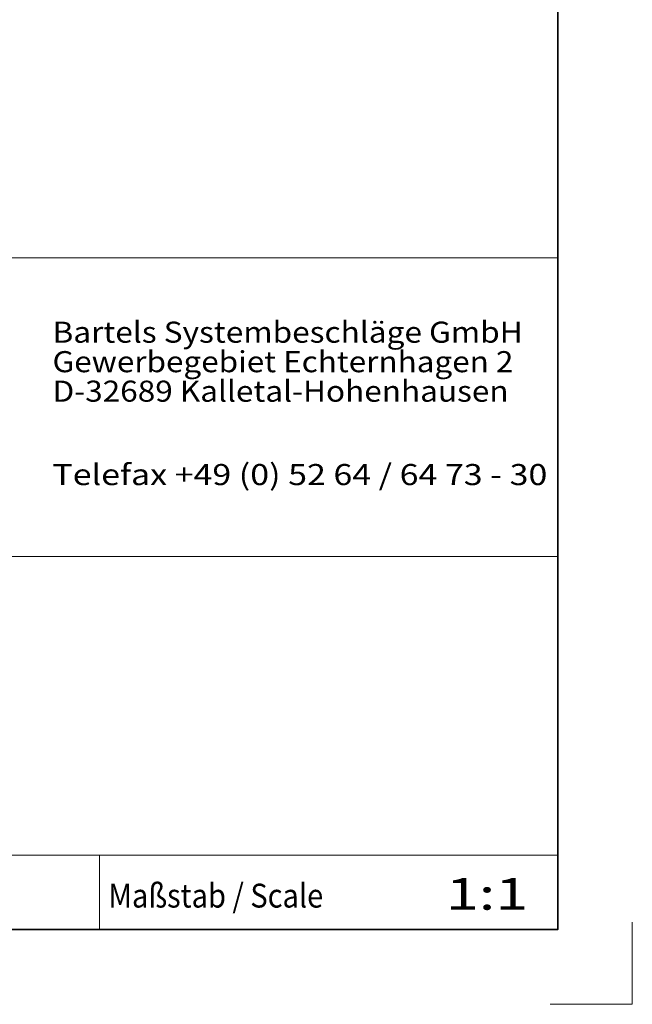
# Model space of a CAD drawing. Units: millimetres. Extents: x -154 to 143, y 79 to 499.
# Drawn here: x 102 to 143, y 79 to 145 of the extents above; entities that cross this region are included whole.
import ezdxf
from ezdxf.enums import TextEntityAlignment as Align

# ---------------------------------------------------------------- set-up
doc = ezdxf.new("R2010")
doc.units = ezdxf.units.MM
doc.header["$LTSCALE"] = 5
doc.linetypes.add('AUSGEZOGEN', pattern=[0])
for name, color, linetype in [('RAHMEN', 18, 'Continuous'), ('RAHMENSCHRIFT', 18, 'Continuous'), ('VERDECKT', 18, 'Continuous')]:
    doc.layers.add(name, color=color, linetype=linetype)
doc.styles.add('Arial', font='arial.ttf')

msp = doc.modelspace()

# ---------------------------------------------------------------- linework, layer by layer
at = {"layer": 'RAHMEN', "color": 18, "linetype": 'AUSGEZOGEN', "lineweight": 18}
for p, q in [((138.339, 129.192), (-46.661, 129.192)), ((138.339, 109.192), (-46.661, 109.192)), ((138.339, 89.192), (-46.661, 89.192)), ((107.639, 89.192), (107.639, 84.192))]:
    msp.add_line(p, q, dxfattribs=at)
at = {"layer": 'RAHMEN', "color": 18, "linetype": 'AUSGEZOGEN', "lineweight": 35}
msp.add_lwpolyline([(-148.661, 484.192), (138.339, 484.192), (138.339, 84.192), (-148.661, 84.192)], close=True, dxfattribs=at)
at = {"layer": 'VERDECKT', "color": 9, "linetype": 'AUSGEZOGEN', "lineweight": 18}
for p, q in [((143.339, 79.192), (143.339, 84.692)), ((137.839, 79.192), (143.339, 79.192))]:
    msp.add_line(p, q, dxfattribs=at)

# ---------------------------------------------------------------- texts
at = {"layer": 'RAHMENSCHRIFT', "color": 18, "linetype": 'AUSGEZOGEN', "lineweight": 18, "style": 'Arial'}
for s, height, width, p, p2 in [('Bartels Systembeschläge GmbH', 1.41111, 1.107244, (104.482, 123.508), (135.995, 123.508)), ('Gewerbegebiet Echternhagen 2', 1.41111, 1.110671, (104.482, 121.532), (135.369, 121.532)), ('D-32689 Kalletal-Hohenhausen', 1.41111, 1.112309, (104.482, 119.556), (135.047, 119.556)), ('Telefax +49 (0) 52 64 / 64 73 - 30', 1.41111, 1.132354, (104.477, 113.97), (137.641, 113.97)), ('Maßstab / Scale', 1.6, 0.892216, (108.227, 85.672), (122.624, 85.672))]:
    msp.add_text(s, height=height, dxfattribs=dict(at, width=width)).set_placement(p, p2, align=Align.FIT)
at = {"layer": 'RAHMENSCHRIFT', "color": 5, "linetype": 'AUSGEZOGEN', "lineweight": 18, "style": 'Arial', "width": 1.342784}
msp.add_text('1:1', height=2.1167, dxfattribs=at).set_placement((130.847, 85.527), (136.361, 85.527), align=Align.FIT)

doc.saveas('drawing.dxf')
